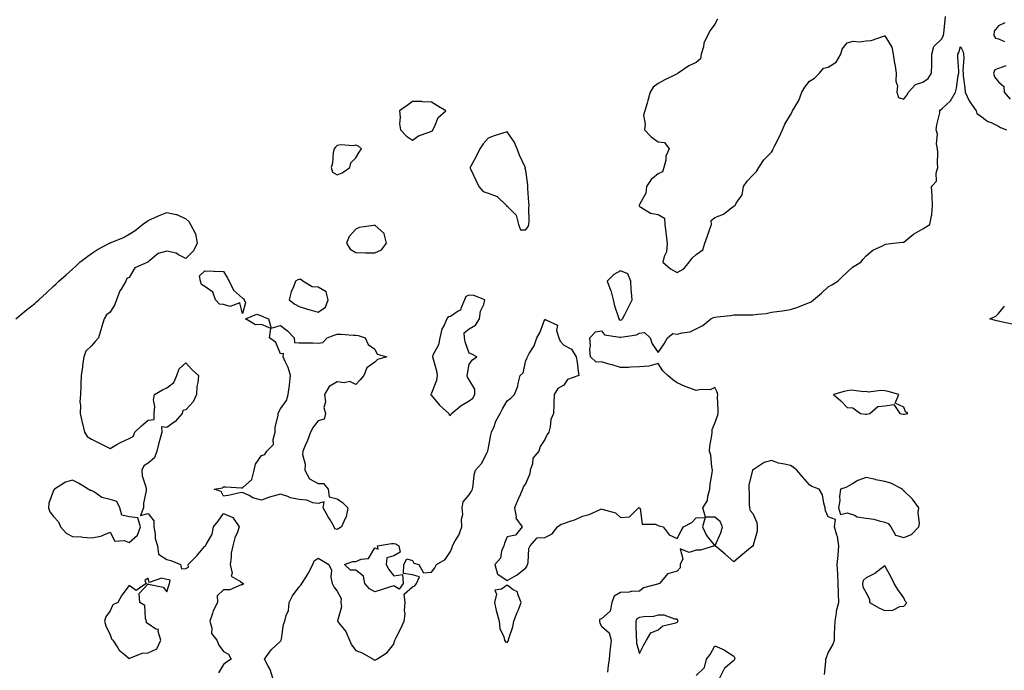
# Model space of a CAD drawing. Units: inches. Extents: x 913043 to 915683, y 7337498 to 7340138.
# Drawn here: x 913610 to 914131, y 7337786 to 7338130 of the extents above; entities that cross this region are included whole.
import ezdxf

# ---------------------------------------------------------------- set-up
doc = ezdxf.new("R2010")
doc.units = ezdxf.units.IN
doc.header["$MEASUREMENT"] = 0
doc.layers.add('Contour_91307337', color=7, linetype='Continuous', true_color=0x332539)

msp = doc.modelspace()

# ---------------------------------------------------------------- linework, layer by layer
at = {"layer": 'Contour_91307337'}
for points in [[(913979.42, 7338130.55, 3353), (913978.05, 7338127.86, 3353), (913975.55, 7338124.42, 3353), (913974.13, 7338121.92, 3353), (913972.25, 7338117.72, 3353), (913971.95, 7338115.82, 3353), (913970.77, 7338111.92, 3353), (913970.4, 7338109.57, 3353), (913968.05, 7338107.48, 3353), (913964.26, 7338105.71, 3353), (913958.63, 7338101.92, 3353), (913958.31, 7338101.66, 3353), (913958.05, 7338101.55, 3353), (913957.29, 7338101.16, 3353), (913951.53, 7338098.44, 3353), (913948.05, 7338096.38, 3353), (913945.39, 7338094.58, 3353), (913943.8, 7338091.92, 3353), (913942.48, 7338087.49, 3353), (913942.11, 7338085.98, 3353), (913941, 7338081.92, 3353), (913940.3, 7338079.67, 3353), (913941.13, 7338075, 3353), (913940.69, 7338071.92, 3353), (913944.31, 7338068.18, 3353), (913948.05, 7338065.59, 3353), (913951.29, 7338065.16, 3353), (913953.88, 7338061.92, 3353), (913952.02, 7338057.95, 3353), (913952.03, 7338055.9, 3353), (913951.08, 7338051.92, 3353), (913950.31, 7338049.66, 3353), (913948.05, 7338048.72, 3353), (913944.24, 7338045.73, 3353), (913941.8, 7338041.92, 3353), (913941.46, 7338038.51, 3353), (913938.05, 7338032.46, 3353), (913937.91, 7338032.06, 3353), (913937.9, 7338031.92, 3353), (913937.91, 7338031.78, 3353), (913938.05, 7338031.4, 3353), (913938.9, 7338031.07, 3353), (913944.02, 7338027.89, 3353), (913948.05, 7338027.15, 3353), (913951.36, 7338025.23, 3353), (913951.57, 7338021.92, 3353), (913952.09, 7338017.88, 3353), (913952.22, 7338016.09, 3353), (913952.84, 7338011.92, 3353), (913952.5, 7338007.47, 3353), (913951.11, 7338004.98, 3353), (913950.49, 7338001.92, 3353), (913954.48, 7337998.35, 3353), (913958.05, 7337996.47, 3353), (913961.62, 7337998.35, 3353), (913964.46, 7338001.92, 3353), (913965.94, 7338004.03, 3353), (913968.05, 7338005.99, 3353), (913971.6, 7338008.37, 3353), (913972.7, 7338011.92, 3353), (913974.07, 7338015.9, 3353), (913975.21, 7338019.08, 3353), (913976.21, 7338021.92, 3353), (913975.99, 7338023.98, 3353), (913978.05, 7338025.48, 3353), (913982.61, 7338027.36, 3353), (913986.76, 7338030.63, 3353), (913988.05, 7338031.54, 3353), (913988.25, 7338031.72, 3353), (913988.72, 7338031.92, 3353), (913989.33, 7338033.2, 3353), (913992.48, 7338037.49, 3353), (913993.2, 7338041.92, 3353), (913995.11, 7338044.86, 3353), (913998.05, 7338048, 3353), (914000.13, 7338049.84, 3353), (914001.36, 7338051.92, 3353), (914003.88, 7338056.09, 3353), (914008.05, 7338060.16, 3353), (914008.71, 7338061.26, 3353), (914008.94, 7338061.92, 3353), (914009.79, 7338063.66, 3353), (914011.96, 7338068.01, 3353), (914013.79, 7338071.92, 3353), (914015, 7338074.97, 3353), (914018.05, 7338079.92, 3353), (914018.8, 7338081.17, 3353), (914019.15, 7338081.92, 3353), (914020.45, 7338084.32, 3353), (914022.48, 7338087.49, 3353), (914023.99, 7338091.92, 3353), (914025.55, 7338094.42, 3353), (914028.05, 7338097.63, 3353), (914030.76, 7338099.21, 3353), (914033.33, 7338101.92, 3353), (914035.45, 7338104.52, 3353), (914038.05, 7338105.1, 3353), (914042.21, 7338107.76, 3353), (914044.6, 7338111.92, 3353), (914045.3, 7338114.67, 3353), (914048.05, 7338117.9, 3353), (914051.12, 7338118.85, 3353), (914054.53, 7338118.4, 3353), (914058.05, 7338118.95, 3353), (914060.71, 7338119.26, 3353), (914067.78, 7338121.65, 3353), (914068.05, 7338121.7, 3353), (914071.75, 7338115.62, 3353), (914072.37, 7338111.92, 3353), (914073.15, 7338107.02, 3353), (914073.18, 7338106.79, 3353), (914073.96, 7338101.92, 3353), (914073.76, 7338097.63, 3353), (914074.68, 7338095.29, 3353), (914074.27, 7338091.92, 3353), (914075.21, 7338089.08, 3353), (914078.05, 7338088.18, 3353), (914079.64, 7338090.33, 3353), (914080.41, 7338091.92, 3353), (914084.13, 7338095.84, 3353), (914088.05, 7338097.18, 3353), (914090.92, 7338099.05, 3353), (914092.74, 7338101.92, 3353), (914092.78, 7338106.65, 3353), (914092.79, 7338107.18, 3353), (914092.82, 7338111.92, 3353), (914093.93, 7338116.04, 3353), (914098.05, 7338120.05, 3353), (914098.75, 7338121.22, 3353), (914099.03, 7338121.92, 3353), (914099.14, 7338123.01, 3353), (914099.94, 7338130.03, 3353), (914100.13, 7338131.92, 3353)], [(914131.5, 7338128.47, 3353), (914128.05, 7338127.02, 3353), (914125.77, 7338124.2, 3353), (914125.66, 7338121.92, 3353), (914126.56, 7338120.43, 3353), (914128.05, 7338120.08, 3353), (914131.29, 7338118.68, 3353)], [(914036.12, 7337783.85, 3352), (914036.78, 7337790.65, 3352), (914036.8, 7337791.92, 3352), (914037.12, 7337792.85, 3352), (914038.05, 7337795.18, 3352), (914040.45, 7337799.52, 3352), (914041.27, 7337801.92, 3352), (914041.38, 7337805.26, 3352), (914041.54, 7337808.43, 3352), (914041.65, 7337811.92, 3352), (914042.42, 7337816.3, 3352), (914042.45, 7337817.52, 3352), (914043.61, 7337821.92, 3352), (914043.46, 7337826.51, 3352), (914043.37, 7337827.24, 3352), (914043.26, 7337831.92, 3352), (914043.07, 7337836.9, 3352), (914043.08, 7337836.95, 3352), (914042.82, 7337841.92, 3352), (914043.29, 7337846.68, 3352), (914043.26, 7337847.13, 3352), (914043.62, 7337851.92, 3352), (914042.88, 7337856.75, 3352), (914042.54, 7337857.43, 3352), (914041.25, 7337861.92, 3352), (914041.85, 7337865.72, 3352), (914038.05, 7337867.19, 3352), (914036.57, 7337870.44, 3352), (914036.38, 7337871.92, 3352), (914035.6, 7337874.37, 3352), (914034.95, 7337878.82, 3352), (914033.28, 7337881.92, 3352), (914029.36, 7337883.23, 3352), (914028.05, 7337884.17, 3352), (914024.41, 7337888.28, 3352), (914021.46, 7337891.92, 3352), (914019.53, 7337893.4, 3352), (914018.05, 7337894.28, 3352), (914014.83, 7337895.14, 3352), (914011.76, 7337895.63, 3352), (914008.05, 7337896.96, 3352), (914004.1, 7337895.87, 3352), (913998.24, 7337892.11, 3352), (913998.05, 7337892.02, 3352), (913997.99, 7337891.98, 3352), (913997.91, 7337891.92, 3352), (913997.91, 7337891.78, 3352), (913995.93, 7337884.04, 3352), (913995.95, 7337881.92, 3352), (913996.23, 7337880.1, 3352), (913996.08, 7337873.89, 3352), (913996.3, 7337871.92, 3352), (913996.71, 7337870.58, 3352), (913998.05, 7337868.94, 3352), (914000.26, 7337864.13, 3352), (914000.39, 7337861.92, 3352), (914000.33, 7337859.64, 3352), (913998.29, 7337852.16, 3352), (913998.28, 7337851.92, 3352), (913998.22, 7337851.75, 3352), (913998.05, 7337851.72, 3352), (913996.96, 7337850.83, 3352), (913992.64, 7337847.33, 3352), (913988.05, 7337843.38, 3352), (913983.52, 7337847.39, 3352), (913978.15, 7337851.92, 3352), (913978.2, 7337852.07, 3352), (913981.18, 7337858.79, 3352), (913981.98, 7337861.92, 3352), (913980.89, 7337864.76, 3352), (913978.05, 7337866.98, 3352), (913973.13, 7337867, 3352), (913971.63, 7337871.92, 3352), (913974.16, 7337875.81, 3352), (913974.26, 7337878.13, 3352), (913975.39, 7337881.92, 3352), (913975.55, 7337884.42, 3352), (913976.64, 7337890.51, 3352), (913976.75, 7337891.92, 3352), (913976.37, 7337893.6, 3352), (913975.93, 7337899.8, 3352), (913975.19, 7337901.92, 3352), (913975.38, 7337904.59, 3352), (913976.39, 7337910.26, 3352), (913976.55, 7337911.92, 3352), (913976.64, 7337913.33, 3352), (913978.05, 7337916.71, 3352), (913979.39, 7337920.58, 3352), (913979.75, 7337921.92, 3352), (913979.83, 7337923.7, 3352), (913979.45, 7337930.52, 3352), (913979.52, 7337931.92, 3352), (913979.32, 7337933.19, 3352), (913978.05, 7337935.7, 3352), (913975.59, 7337934.38, 3352), (913970.73, 7337934.6, 3352), (913968.05, 7337933.95, 3352), (913964.68, 7337935.29, 3352), (913962.29, 7337936.16, 3352), (913958.05, 7337938.05, 3352), (913955.84, 7337939.71, 3352), (913953.05, 7337941.92, 3352), (913950.53, 7337944.4, 3352), (913948.05, 7337948.37, 3352), (913943.11, 7337946.86, 3352), (913943.03, 7337946.9, 3352), (913938.05, 7337946.47, 3352), (913933.6, 7337946.37, 3352), (913932.34, 7337946.21, 3352), (913928.05, 7337946.11, 3352), (913923.66, 7337947.53, 3352), (913921.95, 7337948.02, 3352), (913918.05, 7337949.21, 3352), (913915.15, 7337949.02, 3352), (913912.25, 7337951.92, 3352), (913911.79, 7337955.66, 3352), (913912.11, 7337957.86, 3352), (913911.79, 7337961.92, 3352), (913914.88, 7337965.09, 3352), (913918.05, 7337965.53, 3352), (913919.65, 7337963.52, 3352), (913927.76, 7337962.21, 3352), (913928.05, 7337962.09, 3352), (913928.3, 7337962.17, 3352), (913936.53, 7337963.44, 3352), (913938.05, 7337964.37, 3352), (913940.84, 7337964.71, 3352), (913943.74, 7337961.92, 3352), (913944.84, 7337958.71, 3352), (913948.05, 7337954.22, 3352), (913951.23, 7337958.74, 3352), (913952.87, 7337961.92, 3352), (913955.77, 7337964.2, 3352), (913958.05, 7337963.76, 3352), (913960.66, 7337964.53, 3352), (913964.92, 7337965.05, 3352), (913968.05, 7337966.6, 3352), (913971.61, 7337968.36, 3352), (913975.85, 7337971.92, 3352), (913977.32, 7337972.65, 3352), (913978.05, 7337972.88, 3352), (913979.19, 7337973.06, 3352), (913986.25, 7337973.72, 3352), (913988.05, 7337974.06, 3352), (913990.16, 7337974.03, 3352), (913995.96, 7337974.01, 3352), (913998.05, 7337973.98, 3352), (914000.59, 7337974.46, 3352), (914005.15, 7337974.82, 3352), (914008.05, 7337975.54, 3352), (914012.21, 7337976.08, 3352), (914013.81, 7337976.16, 3352), (914018.05, 7337976.84, 3352), (914021.89, 7337978.08, 3352), (914025.83, 7337979.7, 3352), (914028.05, 7337980.52, 3352), (914029.02, 7337980.95, 3352), (914030.22, 7337981.92, 3352), (914034.49, 7337985.48, 3352), (914038.05, 7337988.81, 3352), (914040, 7337989.97, 3352), (914043.01, 7337991.92, 3352), (914045.64, 7337994.33, 3352), (914048.05, 7337996.69, 3352), (914050.78, 7337999.19, 3352), (914055.29, 7338001.92, 3352), (914056.44, 7338003.53, 3352), (914058.05, 7338005.19, 3352), (914061.63, 7338008.34, 3352), (914066.74, 7338010.61, 3352), (914068.05, 7338011.33, 3352), (914068.44, 7338011.53, 3352), (914072.35, 7338011.92, 3352), (914077.47, 7338012.5, 3352), (914078.05, 7338012.48, 3352), (914081.22, 7338015.09, 3352), (914083.2, 7338016.77, 3352), (914088.05, 7338019.64, 3352), (914089.49, 7338020.48, 3352), (914091.84, 7338021.92, 3352), (914092.63, 7338026.5, 3352), (914092.92, 7338027.05, 3352), (914093.26, 7338031.92, 3352), (914092.96, 7338036.83, 3352), (914092.97, 7338037, 3352), (914092.73, 7338041.92, 3352), (914095.27, 7338044.7, 3352), (914095.12, 7338048.99, 3352), (914096.02, 7338051.92, 3352), (914095.8, 7338054.17, 3352), (914096.06, 7338059.93, 3352), (914095.8, 7338061.92, 3352), (914095.39, 7338064.58, 3352), (914095.78, 7338069.65, 3352), (914095.16, 7338071.92, 3352), (914095.42, 7338074.55, 3352), (914096.99, 7338080.86, 3352), (914097.12, 7338081.92, 3352), (914097.48, 7338082.49, 3352), (914098.05, 7338082.96, 3352), (914102.7, 7338087.27, 3352), (914105.36, 7338091.92, 3352), (914105.95, 7338094.02, 3352), (914106.8, 7338100.67, 3352), (914107.08, 7338101.92, 3352), (914107.05, 7338102.92, 3352), (914106.58, 7338110.45, 3352), (914106.54, 7338111.92, 3352), (914107.06, 7338112.91, 3352), (914108.05, 7338116.01, 3352), (914109.35, 7338113.22, 3352), (914109.53, 7338111.92, 3352), (914109.71, 7338110.26, 3352), (914109.19, 7338103.06, 3352), (914109.37, 7338101.92, 3352), (914109.47, 7338100.5, 3352), (914110.36, 7338094.23, 3352), (914110.5, 7338091.92, 3352), (914112.67, 7338087.3, 3352), (914112.87, 7338086.74, 3352), (914116.3, 7338081.92, 3352), (914116.73, 7338080.6, 3352), (914118.05, 7338079.64, 3352), (914122.55, 7338076.42, 3352), (914124.24, 7338075.73, 3352), (914128.05, 7338073.83, 3352), (914129.24, 7338073.11, 3352), (914132.3, 7338071.92, 3352)], [(914131.95, 7338105.82, 3353), (914128.05, 7338104.37, 3353), (914126.21, 7338103.76, 3353), (914125.49, 7338101.92, 3353), (914126.03, 7338099.9, 3353), (914128.05, 7338097.29, 3353), (914130.9, 7338094.77, 3353), (914131.09, 7338091.92, 3353), (914134.3, 7338088.17, 3353)], [(913608.12, 7337971.92, 3352), (913613.45, 7337976.52, 3352), (913618.05, 7337979.99, 3352), (913619.07, 7337980.9, 3352), (913620.24, 7337981.92, 3352), (913624.22, 7337985.75, 3352), (913628.05, 7337989.22, 3352), (913629.49, 7337990.48, 3352), (913630.91, 7337991.92, 3352), (913634.71, 7337995.26, 3352), (913638.05, 7337998.27, 3352), (913640.01, 7337999.96, 3352), (913641.91, 7338001.92, 3352), (913645.4, 7338004.57, 3352), (913648.05, 7338006.53, 3352), (913651.35, 7338008.62, 3352), (913657.62, 7338011.92, 3352), (913657.91, 7338012.06, 3352), (913658.05, 7338012.13, 3352), (913658.44, 7338012.31, 3352), (913664.96, 7338015.01, 3352), (913668.05, 7338016.82, 3352), (913671.3, 7338018.67, 3352), (913675.17, 7338021.92, 3352), (913676.8, 7338023.17, 3352), (913678.05, 7338024.03, 3352), (913681.65, 7338025.52, 3352), (913683.61, 7338026.36, 3352), (913688.05, 7338028.17, 3352), (913692.87, 7338027.1, 3352), (913693.25, 7338027.12, 3352), (913698.05, 7338024.87, 3352), (913699.57, 7338023.44, 3352), (913700.51, 7338021.92, 3352), (913703.07, 7338016.94, 3352), (913703.07, 7338016.9, 3352), (913704.04, 7338011.92, 3352), (913702.01, 7338007.96, 3352), (913698.05, 7338003.84, 3352), (913694.11, 7338005.86, 3352), (913692.87, 7338006.74, 3352), (913688.05, 7338007.81, 3352), (913683.38, 7338006.59, 3352), (913678.94, 7338002.81, 3352), (913678.05, 7338002.16, 3352), (913677.89, 7338002.08, 3352), (913677.88, 7338001.92, 3352), (913671.06, 7337998.91, 3352), (913668.05, 7337993.86, 3352), (913666.77, 7337993.2, 3352), (913666.31, 7337991.92, 3352), (913663.8, 7337987.67, 3352), (913663.19, 7337986.78, 3352), (913661.39, 7337981.92, 3352), (913660.49, 7337979.48, 3352), (913658.05, 7337975.39, 3352), (913655.97, 7337974, 3352), (913654.88, 7337971.92, 3352), (913653.45, 7337967.32, 3352), (913653.26, 7337966.71, 3352), (913651.8, 7337961.92, 3352), (913650.07, 7337959.9, 3352), (913648.05, 7337957.72, 3352), (913645.14, 7337954.83, 3352), (913644.02, 7337951.92, 3352), (913643.41, 7337947.28, 3352), (913643.35, 7337946.62, 3352), (913642.65, 7337941.92, 3352), (913642.48, 7337937.49, 3352), (913642.48, 7337936.35, 3352), (913642.33, 7337931.92, 3352), (913642.01, 7337927.96, 3352), (913642.35, 7337926.22, 3352), (913642.15, 7337921.92, 3352), (913643.22, 7337917.09, 3352), (913643.31, 7337916.66, 3352), (913644.35, 7337911.92, 3352), (913645.77, 7337909.64, 3352), (913648.05, 7337908.21, 3352), (913652.28, 7337906.15, 3352), (913655.17, 7337904.8, 3352), (913658.05, 7337903.43, 3352), (913661.51, 7337905.38, 3352), (913663.42, 7337906.55, 3352), (913668.05, 7337908.61, 3352), (913670.25, 7337909.72, 3352), (913670.98, 7337911.92, 3352), (913674.55, 7337915.42, 3352), (913678.05, 7337918.32, 3352), (913681.31, 7337918.66, 3352), (913681.35, 7337921.92, 3352), (913681.67, 7337925.54, 3352), (913680.9, 7337929.07, 3352), (913681.43, 7337931.92, 3352), (913685.66, 7337934.31, 3352), (913688.05, 7337935.44, 3352), (913691.65, 7337938.32, 3352), (913693.33, 7337941.92, 3352), (913694.47, 7337945.5, 3352), (913698.05, 7337948.61, 3352), (913701.2, 7337945.07, 3352), (913704.74, 7337941.92, 3352), (913704.44, 7337938.31, 3352), (913703.86, 7337936.11, 3352), (913703.62, 7337931.92, 3352), (913701.87, 7337928.1, 3352), (913698.05, 7337923.88, 3352), (913696.53, 7337923.44, 3352), (913696.09, 7337921.92, 3352), (913692.38, 7337917.59, 3352), (913688.05, 7337914.43, 3352), (913685.24, 7337914.73, 3352), (913685.28, 7337911.92, 3352), (913684.27, 7337908.14, 3352), (913683.71, 7337906.26, 3352), (913682.63, 7337901.92, 3352), (913681.52, 7337898.45, 3352), (913678.05, 7337895.5, 3352), (913675.84, 7337894.13, 3352), (913674.77, 7337891.92, 3352), (913675.01, 7337888.88, 3352), (913676.85, 7337883.12, 3352), (913677, 7337881.92, 3352), (913677.05, 7337880.92, 3352), (913675.58, 7337874.39, 3352), (913675.67, 7337871.92, 3352), (913674.09, 7337867.96, 3352), (913678.05, 7337869, 3352), (913681.18, 7337865.05, 3352), (913681.03, 7337861.92, 3352), (913681.8, 7337858.17, 3352), (913681.81, 7337855.68, 3352), (913683.12, 7337851.92, 3352), (913683.55, 7337847.42, 3352), (913688.05, 7337844.71, 3352), (913690.16, 7337844.03, 3352), (913695.22, 7337841.92, 3352), (913695.81, 7337839.68, 3352), (913698.05, 7337839.94, 3352), (913699.42, 7337840.55, 3352), (913699.35, 7337841.92, 3352), (913703.62, 7337846.35, 3352), (913708.05, 7337851.62, 3352), (913708.3, 7337851.67, 3352), (913708.48, 7337851.92, 3352), (913708.73, 7337852.6, 3352), (913712.01, 7337857.96, 3352), (913712.67, 7337861.92, 3352), (913715.06, 7337864.91, 3352), (913718.05, 7337868.93, 3352), (913722.89, 7337866.76, 3352), (913726.26, 7337861.92, 3352), (913725.3, 7337859.17, 3352), (913723.9, 7337856.07, 3352), (913722.84, 7337851.92, 3352), (913722.03, 7337847.94, 3352), (913722.01, 7337845.88, 3352), (913721.43, 7337841.92, 3352), (913722.5, 7337837.47, 3352), (913721.95, 7337835.82, 3352), (913726.94, 7337833.03, 3352), (913728.05, 7337832.1, 3352), (913728.19, 7337832.06, 3352), (913728.39, 7337831.92, 3352), (913728.36, 7337831.61, 3352), (913728.05, 7337831.2, 3352), (913727.34, 7337831.21, 3352), (913721.4, 7337828.57, 3352), (913718.05, 7337828.6, 3352), (913714.61, 7337825.36, 3352), (913714.81, 7337821.92, 3352), (913712.47, 7337817.5, 3352), (913712.13, 7337816, 3352), (913710.69, 7337811.92, 3352), (913711.75, 7337808.22, 3352), (913711.65, 7337805.52, 3352), (913714.44, 7337801.92, 3352), (913715.48, 7337799.35, 3352), (913718.05, 7337796.01, 3352), (913720.68, 7337794.55, 3352), (913721.96, 7337791.92, 3352), (913719.58, 7337790.39, 3352), (913718.05, 7337788.99, 3352), (913715.3, 7337784.67, 3352)], [(914135.31, 7337969.18, 3351), (914129.53, 7337970.44, 3351), (914128.05, 7337970.72, 3351), (914127, 7337970.87, 3351), (914123.6, 7337971.92, 3351), (914126.65, 7337973.32, 3351), (914128.05, 7337974.79, 3351), (914131.32, 7337978.65, 3351)], [(913744.09, 7337781.92, 3352), (913742.64, 7337786.51, 3352), (913741.36, 7337788.61, 3352), (913739.7, 7337791.92, 3352), (913743.15, 7337796.82, 3352), (913748.05, 7337801.35, 3352), (913748.36, 7337801.61, 3352), (913748.51, 7337801.92, 3352), (913748.71, 7337802.58, 3352), (913749.65, 7337810.32, 3352), (913750.51, 7337811.92, 3352), (913751.08, 7337814.95, 3352), (913752.38, 7337817.59, 3352), (913752.74, 7337821.92, 3352), (913754.55, 7337825.42, 3352), (913758.05, 7337830.09, 3352), (913758.96, 7337831.01, 3352), (913759.49, 7337831.92, 3352), (913761.66, 7337835.53, 3352), (913762.72, 7337837.25, 3352), (913765.28, 7337841.92, 3352), (913765.98, 7337843.99, 3352), (913768.05, 7337845.29, 3352), (913770.2, 7337844.07, 3352), (913773.77, 7337841.92, 3352), (913775.09, 7337838.96, 3352), (913774.75, 7337835.22, 3352), (913775.42, 7337831.92, 3352), (913776.28, 7337830.15, 3352), (913778.05, 7337827.88, 3352), (913780.17, 7337824.04, 3352), (913780.13, 7337821.92, 3352), (913780.37, 7337819.6, 3352), (913778.26, 7337812.13, 3352), (913778.32, 7337811.92, 3352), (913779.3, 7337810.67, 3352), (913782.75, 7337806.62, 3352), (913784.72, 7337801.92, 3352), (913785.69, 7337799.56, 3352), (913788.05, 7337796.56, 3352), (913791.39, 7337795.26, 3352), (913797.21, 7337791.92, 3352), (913797.67, 7337791.54, 3352), (913798.05, 7337791.11, 3352), (913798.48, 7337791.49, 3352), (913799.19, 7337791.92, 3352), (913804.62, 7337795.35, 3352), (913808.05, 7337799.82, 3352), (913808.53, 7337801.44, 3352), (913808.6, 7337801.92, 3352), (913809.16, 7337803.03, 3352), (913811.77, 7337808.2, 3352), (913813.61, 7337811.92, 3352), (913814.15, 7337815.82, 3352), (913813.78, 7337817.65, 3352), (913814.1, 7337821.92, 3352), (913813.65, 7337826.32, 3352), (913818.05, 7337830.21, 3352), (913819.2, 7337830.77, 3352), (913820.19, 7337831.92, 3352), (913821.67, 7337835.54, 3352), (913818.05, 7337836.45, 3352), (913813.29, 7337837.16, 3352), (913813.45, 7337841.92, 3352), (913814.97, 7337845, 3352), (913818.05, 7337844.06, 3352), (913818.78, 7337842.65, 3352), (913821.43, 7337841.92, 3352), (913823.75, 7337837.62, 3352), (913828.05, 7337838, 3352), (913829.78, 7337840.19, 3352), (913830.77, 7337841.92, 3352), (913835.36, 7337844.61, 3352), (913838.05, 7337848.82, 3352), (913838.96, 7337851.01, 3352), (913839.21, 7337851.92, 3352), (913840.6, 7337854.47, 3352), (913842.5, 7337857.47, 3352), (913844.15, 7337861.92, 3352), (913844, 7337865.97, 3352), (913844.58, 7337868.45, 3352), (913844.34, 7337871.92, 3352), (913844.76, 7337875.21, 3352), (913848.05, 7337878.79, 3352), (913849.27, 7337880.7, 3352), (913849.67, 7337881.92, 3352), (913850.11, 7337883.98, 3352), (913850.56, 7337889.41, 3352), (913851.33, 7337891.92, 3352), (913854.57, 7337895.4, 3352), (913857.76, 7337901.63, 3352), (913857.93, 7337901.92, 3352), (913857.91, 7337902.06, 3352), (913858.05, 7337902.84, 3352), (913859.44, 7337910.53, 3352), (913859.88, 7337911.92, 3352), (913861.19, 7337915.06, 3352), (913862.15, 7337917.82, 3352), (913864.35, 7337921.92, 3352), (913865.57, 7337924.4, 3352), (913868.05, 7337928.59, 3352), (913870.04, 7337929.93, 3352), (913872.04, 7337931.92, 3352), (913873.73, 7337936.24, 3352), (913873.95, 7337937.82, 3352), (913875.05, 7337941.92, 3352), (913876.55, 7337943.42, 3352), (913878.05, 7337949.97, 3352), (913878.76, 7337951.21, 3352), (913878.79, 7337951.92, 3352), (913879.71, 7337953.59, 3352), (913882.36, 7337957.61, 3352), (913883.85, 7337961.92, 3352), (913885.44, 7337964.53, 3352), (913888.05, 7337971.8, 3352), (913888.57, 7337971.4, 3352), (913894.68, 7337968.55, 3352), (913894.13, 7337965.84, 3352), (913895.35, 7337961.92, 3352), (913896.23, 7337960.1, 3352), (913898.05, 7337958.03, 3352), (913902.11, 7337955.98, 3352), (913904.64, 7337951.92, 3352), (913905.16, 7337949.03, 3352), (913905.66, 7337944.31, 3352), (913906.04, 7337941.92, 3352), (913900.07, 7337939.9, 3352), (913898.05, 7337936.81, 3352), (913894.87, 7337935.1, 3352), (913893.05, 7337931.92, 3352), (913892.82, 7337927.15, 3352), (913892.81, 7337926.68, 3352), (913892.6, 7337921.92, 3352), (913891.23, 7337918.74, 3352), (913890.92, 7337914.79, 3352), (913890.17, 7337911.92, 3352), (913889.27, 7337910.7, 3352), (913888.05, 7337908.19, 3352), (913885.62, 7337904.35, 3352), (913884.92, 7337901.92, 3352), (913881.76, 7337898.21, 3352), (913881.45, 7337895.32, 3352), (913880.21, 7337891.92, 3352), (913880.08, 7337889.89, 3352), (913878.05, 7337885.07, 3352), (913876.74, 7337883.23, 3352), (913876.29, 7337881.92, 3352), (913874.93, 7337878.8, 3352), (913873.77, 7337876.2, 3352), (913871.99, 7337871.92, 3352), (913872.84, 7337867.13, 3352), (913872.63, 7337866.5, 3352), (913875.99, 7337861.92, 3352), (913872.55, 7337857.42, 3352), (913868.05, 7337856.54, 3352), (913866.63, 7337853.34, 3352), (913866.3, 7337851.92, 3352), (913865.16, 7337849.03, 3352), (913864.57, 7337845.4, 3352), (913861.51, 7337841.92, 3352), (913863.03, 7337836.94, 3352), (913863.01, 7337836.88, 3352), (913863.11, 7337836.86, 3352), (913868.05, 7337833.44, 3352), (913871.79, 7337835.66, 3352), (913873.43, 7337836.54, 3352), (913878.05, 7337840.15, 3352), (913878.63, 7337841.34, 3352), (913878.86, 7337841.92, 3352), (913879.17, 7337843.04, 3352), (913879.52, 7337850.45, 3352), (913880.31, 7337851.92, 3352), (913883.9, 7337856.07, 3352), (913888.05, 7337856.27, 3352), (913891.85, 7337858.12, 3352), (913894.78, 7337861.92, 3352), (913896.74, 7337863.23, 3352), (913898.05, 7337863.69, 3352), (913900.87, 7337864.74, 3352), (913904.19, 7337865.78, 3352), (913908.05, 7337867.53, 3352), (913911.47, 7337868.5, 3352), (913917.24, 7337871.11, 3352), (913918.05, 7337871.41, 3352), (913918.98, 7337870.99, 3352), (913925.41, 7337869.28, 3352), (913928.05, 7337866.76, 3352), (913932.84, 7337867.13, 3352), (913937.67, 7337871.92, 3352), (913938, 7337871.97, 3352), (913938.05, 7337872.02, 3352), (913938.11, 7337871.98, 3352), (913938.22, 7337871.92, 3352), (913938.44, 7337871.53, 3352), (913939.49, 7337863.36, 3352), (913946.65, 7337863.32, 3352), (913948.05, 7337862.66, 3352), (913948.54, 7337862.41, 3352), (913950.72, 7337861.92, 3352), (913953.8, 7337857.67, 3352), (913958.05, 7337855.79, 3352), (913960.23, 7337859.74, 3352), (913961.44, 7337861.92, 3352), (913965.76, 7337864.21, 3352), (913968.05, 7337866.71, 3352), (913972.89, 7337866.76, 3352), (913971.39, 7337861.92, 3352), (913973.51, 7337857.38, 3352), (913977.27, 7337852.7, 3352), (913977.85, 7337851.92, 3352), (913970.34, 7337849.63, 3352), (913968.05, 7337849.55, 3352), (913964.38, 7337848.25, 3352), (913959.68, 7337850.29, 3352), (913961.12, 7337844.99, 3352), (913959.57, 7337841.92, 3352), (913959.73, 7337840.24, 3352), (913958.05, 7337838.46, 3352), (913953.14, 7337837.01, 3352), (913952.92, 7337837.05, 3352), (913952.47, 7337836.34, 3352), (913948.72, 7337831.92, 3352), (913948.23, 7337831.74, 3352), (913948.05, 7337831.68, 3352), (913947.63, 7337831.5, 3352), (913940.29, 7337829.68, 3352), (913938.05, 7337827.79, 3352), (913933.8, 7337827.67, 3352), (913932.69, 7337827.28, 3352), (913928.05, 7337827.21, 3352), (913924.81, 7337825.16, 3352), (913923.47, 7337821.92, 3352), (913922.63, 7337817.34, 3352), (913918.05, 7337813.24, 3352), (913917.04, 7337812.93, 3352), (913916.9, 7337811.92, 3352), (913917.09, 7337810.96, 3352), (913918.05, 7337809.43, 3352), (913921.99, 7337805.86, 3352), (913923.17, 7337801.92, 3352), (913922.53, 7337797.44, 3352), (913922.51, 7337796.38, 3352), (913921.99, 7337791.92, 3352), (913921.47, 7337788.5, 3352), (913921.2, 7337785.07, 3352)], [(913968.05, 7337783.31, 3352), (913972.56, 7337787.41, 3352), (913973.58, 7337791.92, 3352), (913975.55, 7337794.42, 3352), (913978.05, 7337798.91, 3352), (913982.97, 7337796.84, 3352), (913983.6, 7337796.37, 3352), (913988.05, 7337793.41, 3352), (913988.5, 7337792.37, 3352), (913988.42, 7337791.92, 3352), (913988.38, 7337791.59, 3352), (913988.05, 7337791.22, 3352), (913983.7, 7337787.57, 3352), (913982.95, 7337787.02, 3352), (913982.88, 7337786.75, 3352), (913980.48, 7337781.92, 3352)]]:
    msp.add_polyline3d(points, dxfattribs=at)
for points in [[(913828.05, 7338071.3, 3353), (913828.5, 7338071.47, 3353), (913828.81, 7338071.92, 3353), (913829.71, 7338073.59, 3353), (913831.6, 7338078.37, 3353), (913835.55, 7338081.92, 3353), (913830.89, 7338084.76, 3353), (913828.05, 7338086.51, 3353), (913823.2, 7338086.77, 3353), (913822.97, 7338086.84, 3353), (913818.05, 7338087, 3353), (913815.15, 7338084.82, 3353), (913811.09, 7338081.92, 3353), (913811.39, 7338078.58, 3353), (913811.16, 7338075.03, 3353), (913811.57, 7338071.92, 3353), (913814.78, 7338068.65, 3353), (913818.05, 7338066.44, 3353), (913821.25, 7338068.72, 3353), (913826.88, 7338070.75, 3353)], [(913878.05, 7338019.04, 3353), (913879.19, 7338020.78, 3353), (913879.61, 7338021.92, 3353), (913879.81, 7338023.68, 3353), (913879.49, 7338030.48, 3353), (913879.72, 7338031.92, 3353), (913879.54, 7338033.41, 3353), (913879.08, 7338040.89, 3353), (913878.96, 7338041.92, 3353), (913878.95, 7338042.82, 3353), (913878.05, 7338050.38, 3353), (913877.69, 7338051.56, 3353), (913877.75, 7338051.92, 3353), (913877.52, 7338052.45, 3353), (913874.63, 7338058.5, 3353), (913873.46, 7338061.92, 3353), (913871.72, 7338065.59, 3353), (913868.05, 7338070.84, 3353), (913866.41, 7338070.28, 3353), (913861.17, 7338068.8, 3353), (913858.05, 7338067.52, 3353), (913855.36, 7338064.61, 3353), (913853.69, 7338061.92, 3353), (913851.87, 7338058.1, 3353), (913848.83, 7338052.7, 3353), (913848.41, 7338051.92, 3353), (913848.72, 7338051.25, 3353), (913851.52, 7338045.39, 3353), (913853.08, 7338041.92, 3353), (913855.41, 7338039.28, 3353), (913858.05, 7338038.43, 3353), (913862.74, 7338036.61, 3353), (913867.66, 7338031.92, 3353), (913867.75, 7338031.62, 3353), (913868.05, 7338031.46, 3353), (913872.83, 7338026.7, 3353), (913874.1, 7338021.92, 3353), (913875.08, 7338018.95, 3353)], [(913778.05, 7338048.07, 3353), (913780.74, 7338049.23, 3353), (913784.86, 7338051.92, 3353), (913785.41, 7338054.56, 3353), (913788.05, 7338057.1, 3353), (913789.81, 7338060.16, 3353), (913791, 7338061.92, 3353), (913789.47, 7338063.34, 3353), (913788.05, 7338063.78, 3353), (913786.58, 7338063.39, 3353), (913780.06, 7338063.93, 3353), (913778.05, 7338063.63, 3353), (913777.2, 7338062.77, 3353), (913776.52, 7338061.92, 3353), (913776.09, 7338059.96, 3353), (913775.65, 7338054.32, 3353), (913774.89, 7338051.92, 3353), (913775.65, 7338049.52, 3353)], [(913798.05, 7338006.83, 3353), (913801.57, 7338008.4, 3353), (913804.21, 7338011.92, 3353), (913803.06, 7338016.91, 3353), (913803.06, 7338016.93, 3353), (913802.92, 7338017.05, 3353), (913798.05, 7338021.53, 3353), (913797.48, 7338021.35, 3353), (913789.7, 7338020.27, 3353), (913788.05, 7338019.36, 3353), (913784.48, 7338015.49, 3353), (913783.05, 7338011.92, 3353), (913784.98, 7338008.85, 3353), (913788.05, 7338007.12, 3353), (913793.05, 7338006.92, 3353)], [(913728.05, 7337974.76, 3352), (913726.61, 7337980.48, 3352), (913721.42, 7337978.55, 3352), (913718.05, 7337979.44, 3352), (913715.79, 7337979.66, 3352), (913713.65, 7337981.92, 3352), (913712.25, 7337986.12, 3352), (913708.05, 7337989.08, 3352), (913706.3, 7337990.17, 3352), (913705.72, 7337991.92, 3352), (913705.33, 7337994.64, 3352), (913708.05, 7337997.25, 3352), (913712.81, 7337997.16, 3352), (913713.21, 7337997.08, 3352), (913718.05, 7337997.02, 3352), (913719.97, 7337993.84, 3352), (913721.05, 7337991.92, 3352), (913723.19, 7337987.06, 3352), (913728.05, 7337982.93, 3352), (913728.67, 7337982.54, 3352), (913728.85, 7337981.92, 3352), (913729.62, 7337980.35, 3352)], [(913928.05, 7337971.28, 3353), (913928.53, 7337971.44, 3353), (913929.2, 7337971.92, 3353), (913930.37, 7337974.24, 3353), (913932.17, 7337977.8, 3353), (913934.27, 7337981.92, 3353), (913933.98, 7337985.99, 3353), (913933.73, 7337987.6, 3353), (913933.47, 7337991.92, 3353), (913931.96, 7337995.83, 3353), (913928.05, 7337997.37, 3353), (913924.62, 7337995.35, 3353), (913920.94, 7337991.92, 3353), (913922.84, 7337987.13, 3353), (913922.99, 7337986.86, 3353), (913924.13, 7337981.92, 3353), (913924.92, 7337978.79, 3353), (913926.86, 7337973.11, 3353), (913927.21, 7337971.92, 3353), (913927.6, 7337971.47, 3353)], [(913768.05, 7337975.47, 3353), (913771.89, 7337978.08, 3353), (913773.37, 7337981.92, 3353), (913772.29, 7337986.16, 3353), (913768.05, 7337988.76, 3353), (913764.96, 7337988.83, 3353), (913760.03, 7337991.92, 3353), (913758.96, 7337992.83, 3353), (913758.05, 7337992.83, 3353), (913757.31, 7337992.66, 3353), (913756.09, 7337991.92, 3353), (913755.06, 7337988.93, 3353), (913753.72, 7337986.25, 3353), (913752.8, 7337981.92, 3353), (913755.78, 7337979.65, 3353), (913758.05, 7337978.42, 3353), (913763.02, 7337976.89, 3353), (913763.1, 7337976.87, 3353)], [(913838.05, 7337920.75, 3353), (913838.51, 7337921.46, 3353), (913838.67, 7337921.92, 3353), (913843.83, 7337926.14, 3353), (913848.05, 7337928.54, 3353), (913849.92, 7337930.05, 3353), (913850.95, 7337931.92, 3353), (913850.95, 7337934.82, 3353), (913848.05, 7337939.64, 3353), (913847.13, 7337941, 3353), (913846.89, 7337941.92, 3353), (913847.07, 7337942.9, 3353), (913848.05, 7337947.9, 3353), (913849.76, 7337950.21, 3353), (913852.09, 7337951.92, 3353), (913849.37, 7337953.24, 3353), (913848.05, 7337953.78, 3353), (913845.87, 7337959.74, 3353), (913845.48, 7337961.92, 3353), (913845.36, 7337964.61, 3353), (913848.05, 7337966.66, 3353), (913851.34, 7337968.63, 3353), (913853.37, 7337971.92, 3353), (913854.01, 7337975.96, 3353), (913855.67, 7337979.54, 3353), (913856.31, 7337981.92, 3353), (913850.44, 7337984.31, 3353), (913848.05, 7337984.45, 3353), (913846.19, 7337983.78, 3353), (913845.52, 7337981.92, 3353), (913843.51, 7337977.38, 3353), (913843.46, 7337976.51, 3353), (913842.12, 7337975.99, 3353), (913838.05, 7337973.22, 3353), (913836.91, 7337973.06, 3353), (913836.2, 7337971.92, 3353), (913834.8, 7337968.67, 3353), (913833.43, 7337966.54, 3353), (913832.52, 7337961.92, 3353), (913831.7, 7337958.27, 3353), (913828.81, 7337952.68, 3353), (913828.53, 7337951.92, 3353), (913828.67, 7337951.3, 3353), (913830.61, 7337944.48, 3353), (913831.11, 7337941.92, 3353), (913830.68, 7337939.29, 3353), (913828.05, 7337932.57, 3353), (913827.8, 7337932.17, 3353), (913827.63, 7337931.92, 3353), (913827.67, 7337931.54, 3353), (913828.05, 7337931.47, 3353), (913832.33, 7337926.2, 3353), (913837.23, 7337921.92, 3353), (913837.4, 7337921.27, 3353)], [(913778.05, 7337860.45, 3352), (913776.94, 7337860.81, 3352), (913776.61, 7337861.92, 3352), (913774.41, 7337865.56, 3352), (913773.37, 7337867.24, 3352), (913770.77, 7337871.92, 3352), (913771.32, 7337875.19, 3352), (913768.05, 7337874.19, 3352), (913765.29, 7337874.68, 3352), (913762.15, 7337876.02, 3352), (913758.05, 7337876.41, 3352), (913753.46, 7337877.33, 3352), (913751.95, 7337878.02, 3352), (913748.05, 7337879.23, 3352), (913744.19, 7337878.06, 3352), (913742.37, 7337877.6, 3352), (913738.05, 7337876.07, 3352), (913733.44, 7337877.31, 3352), (913731.51, 7337878.46, 3352), (913728.05, 7337880.04, 3352), (913725.77, 7337879.64, 3352), (913721.34, 7337878.63, 3352), (913718.05, 7337878.15, 3352), (913716.71, 7337880.58, 3352), (913713.01, 7337881.92, 3352), (913717.38, 7337882.59, 3352), (913718.05, 7337883.01, 3352), (913719.17, 7337883.04, 3352), (913727.49, 7337882.48, 3352), (913728.05, 7337882.5, 3352), (913733.03, 7337886.94, 3352), (913734.15, 7337891.92, 3352), (913734.92, 7337895.05, 3352), (913738.05, 7337899.68, 3352), (913739.81, 7337900.16, 3352), (913740.93, 7337901.92, 3352), (913744.47, 7337905.5, 3352), (913744.19, 7337908.06, 3352), (913745.29, 7337911.92, 3352), (913745.33, 7337914.64, 3352), (913746.96, 7337920.83, 3352), (913746.98, 7337921.92, 3352), (913747.21, 7337922.76, 3352), (913748.05, 7337924.37, 3352), (913751.24, 7337928.73, 3352), (913752.23, 7337931.92, 3352), (913752.84, 7337936.71, 3352), (913752.9, 7337937.07, 3352), (913753.45, 7337941.92, 3352), (913752.25, 7337946.12, 3352), (913750.6, 7337949.37, 3352), (913749.57, 7337951.92, 3352), (913749.71, 7337953.58, 3352), (913748.05, 7337953.48, 3352), (913745.61, 7337959.48, 3352), (913742.26, 7337961.92, 3352), (913742.94, 7337966.81, 3352), (913738.05, 7337968.89, 3352), (913734.96, 7337968.83, 3352), (913729.58, 7337971.92, 3352), (913735.55, 7337974.42, 3352), (913738.05, 7337973.52, 3352), (913739.22, 7337973.09, 3352), (913741.82, 7337971.92, 3352), (913743.2, 7337967.07, 3352), (913748.05, 7337968.48, 3352), (913751.78, 7337965.65, 3352), (913755.38, 7337961.92, 3352), (913755.58, 7337959.45, 3352), (913758.05, 7337959.31, 3352), (913760.81, 7337959.16, 3352), (913765.34, 7337959.21, 3352), (913768.05, 7337959.04, 3352), (913770.47, 7337959.5, 3352), (913772.78, 7337961.92, 3352), (913776.59, 7337963.38, 3352), (913778.05, 7337963.78, 3352), (913780, 7337963.87, 3352), (913786.7, 7337963.27, 3352), (913788.05, 7337963.36, 3352), (913789.21, 7337963.08, 3352), (913792.96, 7337961.92, 3352), (913794.48, 7337958.35, 3352), (913798.05, 7337955.87, 3352), (913799.38, 7337953.25, 3352), (913804.4, 7337951.92, 3352), (913799.5, 7337950.47, 3352), (913798.05, 7337948.95, 3352), (913793.87, 7337946.1, 3352), (913792.23, 7337941.92, 3352), (913790.27, 7337939.7, 3352), (913788.05, 7337937.27, 3352), (913784.86, 7337938.73, 3352), (913781.91, 7337938.06, 3352), (913778.05, 7337938.7, 3352), (913773.87, 7337936.1, 3352), (913771.48, 7337931.92, 3352), (913771.91, 7337928.06, 3352), (913771.14, 7337925.01, 3352), (913771.96, 7337921.92, 3352), (913771.16, 7337918.81, 3352), (913768.05, 7337917.94, 3352), (913765.41, 7337914.56, 3352), (913763.98, 7337911.92, 3352), (913762.38, 7337907.59, 3352), (913761.36, 7337905.23, 3352), (913760.02, 7337901.92, 3352), (913759.71, 7337900.26, 3352), (913761.2, 7337895.07, 3352), (913760.95, 7337891.92, 3352), (913763.44, 7337887.31, 3352), (913768.05, 7337884.77, 3352), (913770.88, 7337884.75, 3352), (913773.41, 7337881.92, 3352), (913773.82, 7337877.69, 3352), (913778.05, 7337876.68, 3352), (913780.92, 7337874.79, 3352), (913783.76, 7337871.92, 3352), (913782.86, 7337867.11, 3352), (913782.16, 7337866.03, 3352), (913780.41, 7337861.92, 3352), (913778.96, 7337861.01, 3352)], [(914078.05, 7337921.5, 3352), (914078.42, 7337921.55, 3352), (914080.1, 7337921.92, 3352), (914078.83, 7337922.7, 3352), (914078.05, 7337925.26, 3352), (914073.48, 7337927.35, 3352), (914075.37, 7337931.92, 3352), (914069.68, 7337933.55, 3352), (914068.05, 7337933.84, 3352), (914065.87, 7337934.1, 3352), (914059.33, 7337933.2, 3352), (914058.05, 7337933.49, 3352), (914056.68, 7337933.29, 3352), (914050.25, 7337934.12, 3352), (914048.05, 7337933.92, 3352), (914046.44, 7337933.53, 3352), (914040.88, 7337931.92, 3352), (914044.7, 7337928.57, 3352), (914048.05, 7337925.02, 3352), (914051.03, 7337924.9, 3352), (914055.13, 7337921.92, 3352), (914057.67, 7337921.54, 3352), (914058.05, 7337921.51, 3352), (914058.4, 7337921.57, 3352), (914060.06, 7337921.92, 3352), (914064.32, 7337925.65, 3352), (914068.05, 7337925.98, 3352), (914072.81, 7337926.68, 3352), (914075.94, 7337921.92, 3352), (914077.68, 7337921.55, 3352)], [(914078.05, 7337856.22, 3352), (914082.1, 7337857.87, 3352), (914086.01, 7337861.92, 3352), (914086.38, 7337863.59, 3352), (914085.58, 7337869.45, 3352), (914085.88, 7337871.92, 3352), (914082.62, 7337876.49, 3352), (914078.05, 7337880.92, 3352), (914077.42, 7337881.3, 3352), (914077.32, 7337881.92, 3352), (914071.2, 7337885.07, 3352), (914068.05, 7337885.94, 3352), (914063.12, 7337886.85, 3352), (914062.99, 7337886.86, 3352), (914058.05, 7337887.97, 3352), (914053.61, 7337886.36, 3352), (914050.59, 7337884.46, 3352), (914048.05, 7337883.08, 3352), (914047.33, 7337882.64, 3352), (914044.45, 7337881.92, 3352), (914044, 7337877.87, 3352), (914044.11, 7337875.86, 3352), (914043.51, 7337871.92, 3352), (914044.54, 7337868.41, 3352), (914048.05, 7337869.32, 3352), (914051.86, 7337868.11, 3352), (914053.38, 7337867.25, 3352), (914058.05, 7337866.56, 3352), (914062.16, 7337866.03, 3352), (914064.96, 7337865.01, 3352), (914068.05, 7337864.41, 3352), (914069.71, 7337863.59, 3352), (914071.23, 7337861.92, 3352), (914073.59, 7337857.46, 3352)], [(913668.05, 7337853.61, 3352), (913672.43, 7337857.54, 3352), (913674.02, 7337861.92, 3352), (913672.71, 7337866.58, 3352), (913668.05, 7337867.2, 3352), (913664.21, 7337868.08, 3352), (913663.1, 7337871.92, 3352), (913661.46, 7337875.33, 3352), (913658.05, 7337876.44, 3352), (913653.58, 7337877.45, 3352), (913649.78, 7337880.19, 3352), (913648.05, 7337881.11, 3352), (913647.34, 7337881.21, 3352), (913646.3, 7337881.92, 3352), (913641.2, 7337885.07, 3352), (913638.05, 7337886.55, 3352), (913634.4, 7337885.57, 3352), (913628.57, 7337881.92, 3352), (913628.34, 7337881.63, 3352), (913628.05, 7337881.18, 3352), (913625.59, 7337874.38, 3352), (913625.43, 7337871.92, 3352), (913626.03, 7337869.9, 3352), (913628.05, 7337867.4, 3352), (913630.6, 7337864.47, 3352), (913631.75, 7337861.92, 3352), (913634.7, 7337858.57, 3352), (913638.05, 7337856.81, 3352), (913642.74, 7337856.61, 3352), (913643.58, 7337856.39, 3352), (913648.05, 7337856.09, 3352), (913653.04, 7337856.93, 3352), (913653.13, 7337857, 3352), (913658.05, 7337859.12, 3352), (913660.53, 7337854.4, 3352), (913665.34, 7337854.63, 3352)], [(913808.05, 7337830.77, 3352), (913806.35, 7337830.22, 3352), (913801.43, 7337828.54, 3352), (913798.05, 7337827.48, 3352), (913795.18, 7337829.05, 3352), (913792.82, 7337831.92, 3352), (913791.98, 7337835.85, 3352), (913788.05, 7337839.05, 3352), (913785.19, 7337839.06, 3352), (913782, 7337841.92, 3352), (913786.41, 7337843.56, 3352), (913788.05, 7337843.48, 3352), (913790.86, 7337844.73, 3352), (913794.77, 7337845.2, 3352), (913798.05, 7337850.72, 3352), (913799.84, 7337850.13, 3352), (913799.53, 7337851.92, 3352), (913806.86, 7337853.11, 3352), (913808.05, 7337853.17, 3352), (913809.09, 7337852.96, 3352), (913810.76, 7337851.92, 3352), (913811.49, 7337848.48, 3352), (913808.05, 7337846.53, 3352), (913804.39, 7337845.58, 3352), (913804.04, 7337841.92, 3352), (913805.53, 7337839.4, 3352), (913808.05, 7337835.98, 3352), (913812.76, 7337836.63, 3352), (913812.97, 7337831.92, 3352), (913811.02, 7337828.95, 3352)], [(914078.05, 7337819.9, 3352), (914079.04, 7337820.93, 3352), (914079.38, 7337821.92, 3352), (914078.77, 7337822.64, 3352), (914078.05, 7337824.27, 3352), (914074.83, 7337828.7, 3352), (914072.91, 7337831.92, 3352), (914071.37, 7337835.24, 3352), (914068.05, 7337841.28, 3352), (914065.8, 7337839.67, 3352), (914062.67, 7337837.3, 3352), (914058.05, 7337834.87, 3352), (914056.48, 7337833.49, 3352), (914056.14, 7337831.92, 3352), (914056.3, 7337830.17, 3352), (914058.05, 7337826.92, 3352), (914059.85, 7337823.72, 3352), (914059.78, 7337821.92, 3352), (914065.06, 7337818.93, 3352), (914068.05, 7337817.59, 3352), (914072.23, 7337817.74, 3352), (914075.82, 7337819.69, 3352)], [(913678.05, 7337795.17, 3352), (913682.69, 7337797.28, 3352), (913684.8, 7337801.92, 3352), (913683.36, 7337806.61, 3352), (913683.65, 7337807.52, 3352), (913682.24, 7337807.73, 3352), (913678.05, 7337810.52, 3352), (913677.21, 7337811.09, 3352), (913677.21, 7337811.92, 3352), (913676.66, 7337813.31, 3352), (913676.36, 7337820.23, 3352), (913673.73, 7337821.92, 3352), (913673.28, 7337826.69, 3352), (913678.05, 7337831.76, 3352), (913678.35, 7337831.62, 3352), (913686.12, 7337829.99, 3352), (913688.05, 7337827.55, 3352), (913689.11, 7337830.86, 3352), (913689.45, 7337831.92, 3352), (913689.79, 7337833.66, 3352), (913688.05, 7337833.98, 3352), (913685.19, 7337834.78, 3352), (913678.64, 7337832.51, 3352), (913678.05, 7337834.78, 3352), (913676.38, 7337833.59, 3352), (913677.01, 7337831.92, 3352), (913671.79, 7337828.18, 3352), (913668.05, 7337830.95, 3352), (913664.13, 7337825.84, 3352), (913662.08, 7337821.92, 3352), (913659.37, 7337820.6, 3352), (913658.05, 7337817.51, 3352), (913655.73, 7337814.24, 3352), (913655.03, 7337811.92, 3352), (913655.66, 7337809.53, 3352), (913658.05, 7337804.83, 3352), (913658.72, 7337802.59, 3352), (913659.43, 7337801.92, 3352), (913662.07, 7337797.9, 3352), (913662.76, 7337796.63, 3352), (913665.43, 7337794.54, 3352), (913668.05, 7337792.33, 3352), (913668.48, 7337792.35, 3352), (913674.88, 7337795.09, 3352)], [(913868.05, 7337800.64, 3352), (913868.63, 7337801.34, 3352), (913868.79, 7337801.92, 3352), (913869.04, 7337802.91, 3352), (913871.01, 7337808.96, 3352), (913871.66, 7337811.92, 3352), (913873.36, 7337816.61, 3352), (913873.85, 7337817.72, 3352), (913875.54, 7337821.92, 3352), (913873.68, 7337826.29, 3352), (913873.62, 7337827.49, 3352), (913871.33, 7337828.64, 3352), (913868.05, 7337831.08, 3352), (913865.14, 7337829.01, 3352), (913861.5, 7337828.47, 3352), (913862.45, 7337826.32, 3352), (913861.35, 7337821.92, 3352), (913862.35, 7337817.62, 3352), (913862.55, 7337816.42, 3352), (913863.79, 7337811.92, 3352), (913864.24, 7337808.11, 3352), (913866.28, 7337803.69, 3352), (913866.68, 7337801.92, 3352), (913867.15, 7337801.02, 3352)], [(913938.05, 7337794.85, 3353), (913940.49, 7337799.48, 3353), (913941.78, 7337801.92, 3353), (913944.2, 7337805.77, 3353), (913948.05, 7337807.37, 3353), (913950.46, 7337809.51, 3353), (913957.33, 7337811.2, 3353), (913958.05, 7337811.51, 3353), (913958.37, 7337811.6, 3353), (913958.5, 7337811.92, 3353), (913958.51, 7337812.38, 3353), (913958.05, 7337813.12, 3353), (913956.83, 7337813.14, 3353), (913951.26, 7337815.13, 3353), (913948.05, 7337815.14, 3353), (913945.53, 7337814.44, 3353), (913940.48, 7337814.35, 3353), (913938.05, 7337813.9, 3353), (913936.69, 7337813.28, 3353), (913936.14, 7337811.92, 3353), (913936.16, 7337810.03, 3353), (913936.45, 7337803.52, 3353), (913936.47, 7337801.92, 3353), (913936.58, 7337800.45, 3353)]]:
    msp.add_polyline3d(points, close=True, dxfattribs=at)

doc.saveas('drawing.dxf')
